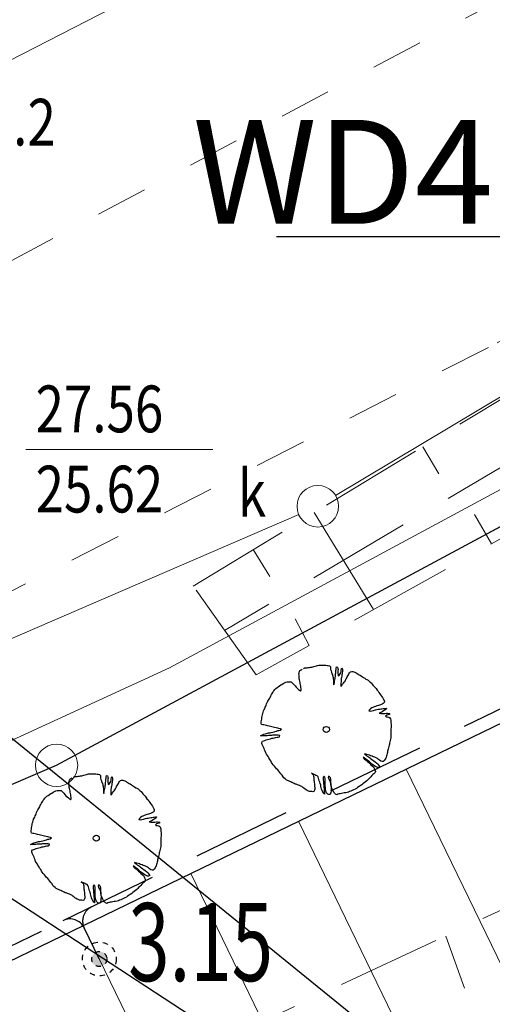
# Model space of a CAD drawing. Units: metres. Extents: x 3331639 to 3332114, y 5984485 to 5984715.
# Drawn here: x 3331808 to 3331817, y 5984610 to 5984629 of the extents above; entities that cross this region are included whole.
import ezdxf

# ---------------------------------------------------------------- set-up
doc = ezdxf.new("R2010")
doc.units = ezdxf.units.M
for name, pattern in [('DASHED', [19.05, 12.7, -6.35]), ('PRZER1-1', [2, 1, -1]), ('PRZER2-1', [3, 2, -1])]:
    doc.linetypes.add(name, pattern=pattern)
for name, color, linetype, lineweight in [('003 kd oznaczenia', 80, 'Continuous', 13), ('A-Drogi wew', 7, 'Continuous', 18), ('A-drzewa', 7, 'Continuous', 18), ('A-Opis zag', 8, 'Continuous', 15), ('gaz', 50, 'Continuous', 13), ('granice', 190, 'Continuous', 13), ('kanalizacja', 35, 'Continuous', 13), ('krawężniki', 116, 'PRZER1-1', 13), ('skarpy i rowy', 64, 'Continuous', 13), ('użytki', 90, 'PRZER2-1', 13), ('woda', 150, 'Continuous', 13), ('wysokości', 210, 'Continuous', 13)]:
    doc.layers.add(name, color=color, linetype=linetype, lineweight=lineweight)
for name, color, linetype in [('A-parkinkgi', 7, 'Continuous'), ('A-Uzupełnienia_2d', 7, 'Continuous'), ('DLXLUM02', 2, 'Continuous'), ('E_osw_terenu', 240, 'DASHED')]:
    doc.layers.add(name, color=color, linetype=linetype)
doc.styles.add('Arial Narrow', font='ARIALN.TTF', dxfattribs={"width": 0.7})
doc.styles.add('PZ', font='romand.shx', dxfattribs={"width": 0.7})
doc.styles.get("Standard").update_dxf_attribs({"font": 'simplex.shx', "width": 0.8, "height": 1.25})
doc.dimstyles.new('PZ', dxfattribs={"dimscale": 0.5, "dimtxt": 2.2, "dimasz": 0, "dimexe": 0, "dimexo": 0, "dimgap": 0.5, "dimtad": 1, "dimdec": 1, "dimlfac": 0.1, "dimzin": 0, "dimdsep": 46, "dimtxsty": 'PZ', "dimcen": 0.09, "dimse1": 1, "dimse2": 1, "dimsd1": 1, "dimsd2": 1, "dimclrd": 8, "dimclre": 8, "dimclrt": 256, "dimadec": 0, "dimazin": 0, "dimtfac": 1, "dimtdec": 1, "dimtofl": 0, "dimtmove": 1, "dimatfit": 3, "dimfxl": 1, "dimtolj": 1, "dimtzin": 0, "dimarcsym": 0})

# ---------------------------------------------------------------- blocks, each defined once
blk = doc.blocks.new('mapa')
at = {"layer": 'gaz'}
blk.add_lwpolyline([(-218.791, 142.324), (-234.264, 131.835), (-258.32, 119.473), (-265.677, 115.818)], dxfattribs=at)
at = {"layer": 'granice'}
blk.add_lwpolyline([(-132.697, 180.656), (-153.89, 166.86), (-203.61, 134.49), (-241.22, 114.23), (-275.99, 99.38), (-281.23, 97.78), (-293.263, 93.807)], dxfattribs=at)
blk.add_lwpolyline([(-142.91, 28.72), (-282.07, 44.01), (-275.99, 99.38), (-241.22, 114.23), (-203.61, 134.49), (-153.89, 166.86), (-128.16, 162.93)], close=True, dxfattribs=at)
at = {"layer": 'kanalizacja'}
for points in [[(-219.722, 129.084), (-235.854, 119.419)], [(-241.807, 120.305), (-241.56, 120.305), (-238.689, 120.305), (-238.217, 120.305)], [(-236.564, 119.055), (-255.372, 110.928)]]:
    blk.add_lwpolyline(points, dxfattribs=at)
blk.add_circle((-236.197, 119.214), 0.4, dxfattribs=at)
at = {"layer": 'krawężniki'}
for points in [[(-221.293, 135.543), (-225.416, 132.843), (-246.012, 121.844), (-263.196, 114.577), (-280.641, 108.17), (-292.152, 104.243)], [(-292.795, 98.201), (-264.833, 107.751), (-244.49, 116.359), (-232.749, 122.356), (-220.017, 129.778)]]:
    blk.add_lwpolyline(points, dxfattribs=at)
at = {"layer": 'skarpy i rowy', "linetype": 'PRZER2-1'}
for points in [[(-276.61, 90.93), (-275.01, 87.86), (-213.8, 116.16), (-173.96, 138.27), (-169.62, 144.48), (-168.13, 148.82), (-168.34, 156.05), (-170.08, 157.01), (-171.38, 155.6), (-171.78, 150.08), (-173.02, 146.76), (-176.35, 139.97), (-214.9, 119.74), (-276.61, 90.93)], [(-185.037, 146.582), (-201.149, 136.621), (-220.649, 125.311), (-237.38, 115.968), (-238.595, 117.68), (-225.78, 125.455), (-213.466, 132.806), (-195.707, 143.328), (-186.626, 148.384), (-177.771, 153.934), (-177.771, 153.934)], [(-178.055, 152.774), (-202.047, 137.991), (-218.658, 127.647), (-224.225, 124.964), (-237.988, 116.824)]]:
    blk.add_lwpolyline(points, dxfattribs=at)
at = {"layer": 'skarpy i rowy'}
for points in [[(-234.18, 120.358), (-233.868, 119.838)], [(-235.129, 117.225), (-236.264, 119.094)], [(-232.86, 118.493), (-233.187, 119.059)], [(-237.44, 118.381), (-237.118, 117.863)], [(-236.361, 116.537), (-236.632, 117.048)], [(-233.738, 110.945), (-233.379, 109.943)]]:
    blk.add_lwpolyline(points, dxfattribs=at)
at = {"layer": 'użytki'}
for points in [[(-132.697, 180.656), (-153.89, 166.86), (-203.61, 134.49), (-241.22, 114.23), (-275.99, 99.38), (-281.23, 97.78), (-293.263, 93.807)], [(-293.263, 93.807), (-281.23, 97.78), (-275.99, 99.38), (-241.22, 114.23), (-203.61, 134.49), (-153.89, 166.86), (-132.697, 180.656)]]:
    blk.add_lwpolyline(points, dxfattribs=at)
at = {"layer": 'woda'}
blk.add_lwpolyline([(-219.234, 127.283), (-229.459, 121.275), (-239.049, 116.103), (-242.553, 114.494)], dxfattribs=at)
at = {"layer": 'kanalizacja', "oblique": 17, "width": 0.8}
for s, p in [('27.56', (-241.622, 120.638)), ('25.62', (-241.622, 119.095)), ('k', (-237.734, 119.017))]:
    blk.add_text(s, height=0.9, dxfattribs=at).set_placement(p)
at = {"layer": 'wysokości', "oblique": 17, "width": 0.8}
blk.add_text('27.2', height=0.9, rotation=359.5994, dxfattribs=at).set_placement((-243.145, 126.165))
blk = doc.blocks.new('A$C68E12635')
at = {"layer": 'E_osw_terenu'}
h = blk.add_hatch(color=256, dxfattribs=at)
edge = h.paths.add_edge_path()
edge.add_arc((0, 0), 146, 0, 360)
for radius in [325, 146]:
    blk.add_circle((0, 0), radius, dxfattribs=at)

msp = doc.modelspace()

# ---------------------------------------------------------------- linework, layer by layer
at = {"layer": 'A-Drogi wew', "color": 7, "linetype": 'Continuous', "lineweight": 25}
msp.add_line((3331784.459, 5984599.099), (3331840.333, 5984626.201), dxfattribs=at)
at = {"layer": 'A-drzewa', "color": 253, "linetype": 'Continuous', "lineweight": 25}
for points in [[(3331813.527, 5984616.092), (3331813.55, 5984616.103), (3331813.571, 5984616.105), (3331813.597, 5984616.107), (3331813.62, 5984616.111), (3331813.641, 5984616.114), (3331813.664, 5984616.117), (3331813.686, 5984616.121), (3331813.707, 5984616.127), (3331813.729, 5984616.133), (3331813.753, 5984616.137), (3331813.776, 5984616.142), (3331813.798, 5984616.148), (3331813.82, 5984616.154), (3331813.841, 5984616.156), (3331813.865, 5984616.157), (3331813.887, 5984616.157), (3331813.91, 5984616.156), (3331813.935, 5984616.155), (3331813.958, 5984616.154), (3331813.982, 5984616.152), (3331814.005, 5984616.151), (3331814.028, 5984616.146), (3331814.045, 5984616.123), (3331814.047, 5984616.099), (3331814.05, 5984616.073), (3331814.057, 5984616.048), (3331814.066, 5984616.019), (3331814.075, 5984615.991), (3331814.084, 5984615.968), (3331814.092, 5984615.94), (3331814.096, 5984615.919), (3331814.099, 5984615.894), (3331814.102, 5984615.867), (3331814.103, 5984615.842), (3331814.104, 5984615.821), (3331814.105, 5984615.8), (3331814.109, 5984615.778), (3331814.117, 5984615.801), (3331814.121, 5984615.826), (3331814.124, 5984615.85), (3331814.13, 5984615.876), (3331814.135, 5984615.9), (3331814.138, 5984615.922), (3331814.142, 5984615.947), (3331814.144, 5984615.968), (3331814.146, 5984615.992), (3331814.148, 5984616.012), (3331814.15, 5984616.035), (3331814.151, 5984616.056), (3331814.154, 5984616.076), (3331814.157, 5984616.101), (3331814.161, 5984616.123), (3331814.181, 5984616.12), (3331814.189, 5984616.094), (3331814.192, 5984616.072), (3331814.191, 5984616.051), (3331814.189, 5984616.028), (3331814.191, 5984615.999), (3331814.192, 5984615.978), (3331814.197, 5984615.953), (3331814.223, 5984615.971), (3331814.234, 5984615.992), (3331814.243, 5984616.011), (3331814.251, 5984616.035), (3331814.255, 5984616.06), (3331814.259, 5984616.086), (3331814.264, 5984616.107), (3331814.277, 5984616.081), (3331814.278, 5984616.06), (3331814.276, 5984616.035), (3331814.273, 5984616.012), (3331814.27, 5984615.991), (3331814.267, 5984615.969), (3331814.263, 5984615.948), (3331814.259, 5984615.922), (3331814.255, 5984615.9), (3331814.252, 5984615.879), (3331814.249, 5984615.857), (3331814.249, 5984615.833), (3331814.248, 5984615.81), (3331814.248, 5984615.789), (3331814.246, 5984615.768), (3331814.245, 5984615.747), (3331814.264, 5984615.768), (3331814.279, 5984615.789), (3331814.294, 5984615.81), (3331814.308, 5984615.829), (3331814.326, 5984615.85), (3331814.338, 5984615.87), (3331814.349, 5984615.891), (3331814.358, 5984615.91), (3331814.369, 5984615.932), (3331814.382, 5984615.952), (3331814.391, 5984615.972), (3331814.4, 5984615.991), (3331814.414, 5984616.012), (3331814.432, 5984616.031), (3331814.454, 5984616.037), (3331814.476, 5984616.037), (3331814.496, 5984616.028), (3331814.517, 5984616.02), (3331814.538, 5984616.008), (3331814.557, 5984615.994), (3331814.578, 5984615.983), (3331814.599, 5984615.974), (3331814.62, 5984615.962), (3331814.642, 5984615.948), (3331814.664, 5984615.935), (3331814.684, 5984615.922), (3331814.704, 5984615.905), (3331814.725, 5984615.889), (3331814.748, 5984615.878), (3331814.771, 5984615.866), (3331814.792, 5984615.85), (3331814.81, 5984615.832), (3331814.828, 5984615.815), (3331814.847, 5984615.793), (3331814.861, 5984615.77), (3331814.881, 5984615.75), (3331814.903, 5984615.728), (3331814.922, 5984615.705), (3331814.941, 5984615.678), (3331814.961, 5984615.655), (3331814.978, 5984615.633), (3331814.993, 5984615.608), (3331815.007, 5984615.585), (3331815.026, 5984615.561), (3331815.046, 5984615.534), (3331815.062, 5984615.509), (3331815.073, 5984615.486), (3331815.082, 5984615.462), (3331815.076, 5984615.441), (3331815.061, 5984615.42), (3331815.038, 5984615.404), (3331815.011, 5984615.395), (3331814.99, 5984615.39), (3331814.968, 5984615.383), (3331814.935, 5984615.372), (3331814.909, 5984615.364), (3331814.887, 5984615.356), (3331814.861, 5984615.344), (3331814.839, 5984615.333), (3331814.816, 5984615.319), (3331814.798, 5984615.3), (3331814.785, 5984615.281), (3331814.81, 5984615.271), (3331814.839, 5984615.276), (3331814.872, 5984615.285), (3331814.914, 5984615.296), (3331814.938, 5984615.301), (3331814.961, 5984615.307), (3331814.988, 5984615.311), (3331815.015, 5984615.314), (3331815.037, 5984615.317), (3331815.058, 5984615.32), (3331815.081, 5984615.323), (3331815.105, 5984615.326), (3331815.126, 5984615.329), (3331815.119, 5984615.308), (3331815.091, 5984615.293), (3331815.064, 5984615.279), (3331815.038, 5984615.261), (3331815.012, 5984615.246), (3331814.983, 5984615.232), (3331815.012, 5984615.227), (3331815.044, 5984615.229), (3331815.069, 5984615.229), (3331815.091, 5984615.229), (3331815.121, 5984615.231), (3331815.143, 5984615.231), (3331815.166, 5984615.23), (3331815.186, 5984615.227), (3331815.175, 5984615.208), (3331815.151, 5984615.202), (3331815.127, 5984615.193), (3331815.103, 5984615.173), (3331815.124, 5984615.164), (3331815.145, 5984615.16), (3331815.169, 5984615.157), (3331815.189, 5984615.144), (3331815.203, 5984615.121), (3331815.206, 5984615.096), (3331815.209, 5984615.069), (3331815.21, 5984615.046), (3331815.211, 5984615.022), (3331815.212, 5984615.001), (3331815.212, 5984614.978), (3331815.211, 5984614.957), (3331815.21, 5984614.932), (3331815.207, 5984614.907), (3331815.205, 5984614.882), (3331815.207, 5984614.857), (3331815.21, 5984614.832), (3331815.21, 5984614.807), (3331815.208, 5984614.782), (3331815.205, 5984614.756), (3331815.202, 5984614.736), (3331815.196, 5984614.71), (3331815.19, 5984614.684), (3331815.184, 5984614.659), (3331815.178, 5984614.635), (3331815.173, 5984614.615), (3331815.168, 5984614.592), (3331815.163, 5984614.566), (3331815.155, 5984614.543), (3331815.149, 5984614.522), (3331815.145, 5984614.5), (3331815.142, 5984614.476), (3331815.137, 5984614.456), (3331815.131, 5984614.434), (3331815.125, 5984614.413), (3331815.117, 5984614.389), (3331815.108, 5984614.366), (3331815.096, 5984614.346), (3331815.077, 5984614.325), (3331815.059, 5984614.305), (3331815.039, 5984614.304), (3331815.015, 5984614.311), (3331814.991, 5984614.329), (3331814.972, 5984614.344), (3331814.949, 5984614.359), (3331814.926, 5984614.371), (3331814.897, 5984614.384), (3331814.869, 5984614.395), (3331814.846, 5984614.403), (3331814.819, 5984614.415), (3331814.795, 5984614.424), (3331814.773, 5984614.432), (3331814.748, 5984614.439), (3331814.724, 5984614.445), (3331814.703, 5984614.448), (3331814.73, 5984614.423), (3331814.752, 5984614.406), (3331814.778, 5984614.392), (3331814.798, 5984614.38), (3331814.819, 5984614.363), (3331814.837, 5984614.346), (3331814.86, 5984614.329), (3331814.88, 5984614.316), (3331814.908, 5984614.294), (3331814.935, 5984614.274), (3331814.956, 5984614.251), (3331814.975, 5984614.226), (3331814.994, 5984614.202), (3331814.971, 5984614.187), (3331814.949, 5984614.189), (3331814.923, 5984614.198), (3331814.897, 5984614.212), (3331814.871, 5984614.232), (3331814.839, 5984614.255), (3331814.82, 5984614.272), (3331814.794, 5984614.298), (3331814.773, 5984614.315), (3331814.754, 5984614.328), (3331814.728, 5984614.348), (3331814.7, 5984614.367), (3331814.673, 5984614.384), (3331814.696, 5984614.354), (3331814.717, 5984614.337), (3331814.737, 5984614.322), (3331814.76, 5984614.304), (3331814.781, 5984614.284), (3331814.804, 5984614.262), (3331814.824, 5984614.242), (3331814.85, 5984614.222), (3331814.871, 5984614.201), (3331814.886, 5984614.175), (3331814.895, 5984614.152), (3331814.907, 5984614.13), (3331814.914, 5984614.108), (3331814.907, 5984614.089), (3331814.881, 5984614.069), (3331814.86, 5984614.051), (3331814.84, 5984614.031), (3331814.823, 5984614.01), (3331814.802, 5984613.989), (3331814.781, 5984613.971), (3331814.764, 5984613.953), (3331814.746, 5984613.931), (3331814.72, 5984613.912), (3331814.692, 5984613.895), (3331814.668, 5984613.875), (3331814.649, 5984613.855), (3331814.62, 5984613.835), (3331814.597, 5984613.823), (3331814.569, 5984613.802), (3331814.545, 5984613.785), (3331814.518, 5984613.771), (3331814.49, 5984613.759), (3331814.464, 5984613.745), (3331814.44, 5984613.732), (3331814.414, 5984613.723), (3331814.391, 5984613.716), (3331814.368, 5984613.709), (3331814.339, 5984613.703), (3331814.312, 5984613.699), (3331814.286, 5984613.694), (3331814.257, 5984613.688), (3331814.236, 5984613.684), (3331814.214, 5984613.681), (3331814.189, 5984613.672), (3331814.167, 5984613.662), (3331814.144, 5984613.673), (3331814.124, 5984613.693), (3331814.108, 5984613.72), (3331814.092, 5984613.744), (3331814.078, 5984613.77), (3331814.068, 5984613.803), (3331814.06, 5984613.827), (3331814.054, 5984613.857), (3331814.052, 5984613.888), (3331814.053, 5984613.911), (3331814.056, 5984613.938), (3331814.056, 5984613.966), (3331814.045, 5984613.991), (3331814.027, 5984614.007), (3331814.006, 5984614.022), (3331814.004, 5984613.993), (3331814.012, 5984613.967), (3331814.027, 5984613.937), (3331814.04, 5984613.912), (3331814.051, 5984613.875), (3331814.054, 5984613.847), (3331814.057, 5984613.821), (3331814.058, 5984613.786), (3331814.057, 5984613.758), (3331814.057, 5984613.734), (3331814.053, 5984613.707), (3331814.05, 5984613.686), (3331814.038, 5984613.666), (3331814.016, 5984613.666), (3331813.994, 5984613.676), (3331813.97, 5984613.7), (3331813.959, 5984613.732), (3331813.952, 5984613.765), (3331813.948, 5984613.804), (3331813.946, 5984613.825), (3331813.944, 5984613.858), (3331813.944, 5984613.896), (3331813.944, 5984613.921), (3331813.946, 5984613.948), (3331813.945, 5984613.975), (3331813.938, 5984614.003), (3331813.919, 5984614.018), (3331813.907, 5984613.993), (3331813.904, 5984613.968), (3331813.905, 5984613.942), (3331813.91, 5984613.916), (3331813.912, 5984613.895), (3331813.915, 5984613.865), (3331813.918, 5984613.841), (3331813.921, 5984613.811), (3331813.923, 5984613.788), (3331813.923, 5984613.767), (3331813.926, 5984613.739), (3331813.928, 5984613.716), (3331813.929, 5984613.695), (3331813.93, 5984613.675), (3331813.91, 5984613.685), (3331813.897, 5984613.713), (3331813.885, 5984613.742), (3331813.875, 5984613.77), (3331813.869, 5984613.795), (3331813.863, 5984613.82), (3331813.858, 5984613.845), (3331813.848, 5984613.878), (3331813.839, 5984613.908), (3331813.832, 5984613.931), (3331813.824, 5984613.956), (3331813.818, 5984613.981), (3331813.807, 5984614.008), (3331813.789, 5984614.027), (3331813.766, 5984614.036), (3331813.744, 5984614.045), (3331813.719, 5984614.058), (3331813.698, 5984614.068), (3331813.679, 5984614.079), (3331813.697, 5984614.064), (3331813.715, 5984614.044), (3331813.722, 5984614.02), (3331813.725, 5984613.999), (3331813.726, 5984613.972), (3331813.728, 5984613.946), (3331813.731, 5984613.922), (3331813.734, 5984613.9), (3331813.738, 5984613.873), (3331813.739, 5984613.851), (3331813.742, 5984613.83), (3331813.748, 5984613.794), (3331813.747, 5984613.769), (3331813.74, 5984613.749), (3331813.728, 5984613.729), (3331813.705, 5984613.72), (3331813.685, 5984613.723), (3331813.663, 5984613.726), (3331813.641, 5984613.729), (3331813.621, 5984613.735), (3331813.598, 5984613.748), (3331813.579, 5984613.76), (3331813.558, 5984613.773), (3331813.536, 5984613.788), (3331813.514, 5984613.806), (3331813.494, 5984613.819), (3331813.474, 5984613.831), (3331813.454, 5984613.843), (3331813.433, 5984613.85), (3331813.413, 5984613.857), (3331813.39, 5984613.864), (3331813.368, 5984613.87), (3331813.346, 5984613.879), (3331813.324, 5984613.891), (3331813.303, 5984613.9), (3331813.284, 5984613.91), (3331813.263, 5984613.919), (3331813.24, 5984613.928), (3331813.219, 5984613.939), (3331813.197, 5984613.953), (3331813.173, 5984613.968), (3331813.152, 5984613.987), (3331813.134, 5984614.01), (3331813.116, 5984614.038), (3331813.092, 5984614.064), (3331813.072, 5984614.091), (3331813.053, 5984614.117), (3331813.032, 5984614.14), (3331813.009, 5984614.16), (3331812.988, 5984614.188), (3331812.97, 5984614.212), (3331812.947, 5984614.238), (3331812.926, 5984614.263), (3331812.914, 5984614.286), (3331812.898, 5984614.315), (3331812.878, 5984614.344), (3331812.859, 5984614.373), (3331812.846, 5984614.399), (3331812.834, 5984614.421), (3331812.815, 5984614.447), (3331812.801, 5984614.471), (3331812.789, 5984614.499), (3331812.78, 5984614.526), (3331812.77, 5984614.552), (3331812.758, 5984614.58), (3331812.747, 5984614.605), (3331812.733, 5984614.628), (3331812.726, 5984614.651), (3331812.728, 5984614.672), (3331812.738, 5984614.692), (3331812.764, 5984614.704), (3331812.786, 5984614.709), (3331812.809, 5984614.717), (3331812.838, 5984614.727), (3331812.863, 5984614.733), (3331812.892, 5984614.741), (3331812.922, 5984614.749), (3331812.947, 5984614.753), (3331812.968, 5984614.757), (3331812.992, 5984614.763), (3331813.019, 5984614.769), (3331813.042, 5984614.774), (3331813.064, 5984614.781), (3331813.071, 5984614.801), (3331813.039, 5984614.807), (3331813.016, 5984614.809), (3331812.993, 5984614.809), (3331812.966, 5984614.808), (3331812.935, 5984614.807), (3331812.913, 5984614.806), (3331812.883, 5984614.804), (3331812.852, 5984614.802), (3331812.829, 5984614.8), (3331812.806, 5984614.798), (3331812.777, 5984614.797), (3331812.755, 5984614.796), (3331812.725, 5984614.794), (3331812.702, 5984614.796), (3331812.727, 5984614.813), (3331812.766, 5984614.83), (3331812.792, 5984614.838), (3331812.816, 5984614.843), (3331812.856, 5984614.853), (3331812.884, 5984614.857), (3331812.905, 5984614.861), (3331812.939, 5984614.87), (3331812.962, 5984614.875), (3331812.983, 5984614.88), (3331813.009, 5984614.889), (3331813.033, 5984614.898), (3331813.055, 5984614.902), (3331813.08, 5984614.908), (3331813.106, 5984614.923), (3331813.087, 5984614.931), (3331813.055, 5984614.937), (3331813.034, 5984614.943), (3331813.001, 5984614.951), (3331812.973, 5984614.958), (3331812.894, 5984614.976), (3331812.871, 5984614.982), (3331812.838, 5984614.992), (3331812.816, 5984614.997), (3331812.792, 5984615.001), (3331812.768, 5984615.006), (3331812.744, 5984615.01), (3331812.723, 5984615.015), (3331812.713, 5984615.039), (3331812.716, 5984615.064), (3331812.72, 5984615.091), (3331812.724, 5984615.119), (3331812.729, 5984615.149), (3331812.733, 5984615.176), (3331812.737, 5984615.204), (3331812.745, 5984615.228), (3331812.753, 5984615.255), (3331812.762, 5984615.281), (3331812.771, 5984615.301), (3331812.783, 5984615.324), (3331812.794, 5984615.348), (3331812.802, 5984615.368), (3331812.81, 5984615.388), (3331812.819, 5984615.411), (3331812.829, 5984615.438), (3331812.84, 5984615.461), (3331812.853, 5984615.482), (3331812.866, 5984615.503), (3331812.879, 5984615.525), (3331812.891, 5984615.545), (3331812.903, 5984615.568), (3331812.914, 5984615.59), (3331812.924, 5984615.609), (3331812.936, 5984615.629), (3331812.948, 5984615.649), (3331812.962, 5984615.669), (3331812.977, 5984615.689), (3331812.997, 5984615.706), (3331813.019, 5984615.724), (3331813.04, 5984615.741), (3331813.065, 5984615.761), (3331813.091, 5984615.776), (3331813.113, 5984615.786), (3331813.14, 5984615.803), (3331813.164, 5984615.818), (3331813.189, 5984615.827), (3331813.215, 5984615.833), (3331813.236, 5984615.837), (3331813.26, 5984615.839), (3331813.289, 5984615.833), (3331813.313, 5984615.816), (3331813.34, 5984615.784), (3331813.366, 5984615.757), (3331813.384, 5984615.735), (3331813.407, 5984615.714), (3331813.432, 5984615.691), (3331813.45, 5984615.674), (3331813.468, 5984615.654), (3331813.483, 5984615.676), (3331813.481, 5984615.7), (3331813.476, 5984615.727), (3331813.474, 5984615.754), (3331813.472, 5984615.777), (3331813.467, 5984615.802), (3331813.463, 5984615.826), (3331813.457, 5984615.85), (3331813.451, 5984615.873), (3331813.446, 5984615.896), (3331813.444, 5984615.918), (3331813.443, 5984615.944), (3331813.442, 5984615.966), (3331813.441, 5984615.987), (3331813.443, 5984616.009), (3331813.449, 5984616.032), (3331813.459, 5984616.052), (3331813.48, 5984616.069), (3331813.503, 5984616.079)], [(3331809.105, 5984614.002), (3331809.128, 5984614.012), (3331809.149, 5984614.014), (3331809.175, 5984614.016), (3331809.198, 5984614.02), (3331809.219, 5984614.023), (3331809.242, 5984614.026), (3331809.264, 5984614.03), (3331809.285, 5984614.036), (3331809.307, 5984614.042), (3331809.331, 5984614.047), (3331809.354, 5984614.051), (3331809.376, 5984614.058), (3331809.398, 5984614.063), (3331809.419, 5984614.065), (3331809.443, 5984614.066), (3331809.465, 5984614.066), (3331809.488, 5984614.065), (3331809.513, 5984614.064), (3331809.536, 5984614.063), (3331809.56, 5984614.061), (3331809.583, 5984614.06), (3331809.606, 5984614.055), (3331809.623, 5984614.032), (3331809.625, 5984614.009), (3331809.628, 5984613.983), (3331809.635, 5984613.957), (3331809.644, 5984613.928), (3331809.653, 5984613.9), (3331809.661, 5984613.877), (3331809.67, 5984613.849), (3331809.674, 5984613.828), (3331809.677, 5984613.803), (3331809.68, 5984613.776), (3331809.681, 5984613.752), (3331809.682, 5984613.73), (3331809.683, 5984613.709), (3331809.687, 5984613.688), (3331809.695, 5984613.71), (3331809.699, 5984613.735), (3331809.702, 5984613.759), (3331809.708, 5984613.785), (3331809.713, 5984613.809), (3331809.716, 5984613.832), (3331809.72, 5984613.857), (3331809.722, 5984613.877), (3331809.724, 5984613.901), (3331809.726, 5984613.922), (3331809.728, 5984613.945), (3331809.729, 5984613.965), (3331809.732, 5984613.985), (3331809.735, 5984614.01), (3331809.739, 5984614.032), (3331809.759, 5984614.029), (3331809.767, 5984614.003), (3331809.77, 5984613.981), (3331809.769, 5984613.961), (3331809.767, 5984613.937), (3331809.768, 5984613.908), (3331809.77, 5984613.888), (3331809.775, 5984613.862), (3331809.801, 5984613.88), (3331809.812, 5984613.901), (3331809.821, 5984613.921), (3331809.829, 5984613.944), (3331809.833, 5984613.969), (3331809.837, 5984613.995), (3331809.842, 5984614.016), (3331809.855, 5984613.99), (3331809.856, 5984613.969), (3331809.854, 5984613.944), (3331809.851, 5984613.921), (3331809.848, 5984613.9), (3331809.844, 5984613.879), (3331809.841, 5984613.857), (3331809.837, 5984613.831), (3331809.833, 5984613.81), (3331809.83, 5984613.788), (3331809.827, 5984613.766), (3331809.827, 5984613.742), (3331809.826, 5984613.719), (3331809.826, 5984613.699), (3331809.824, 5984613.678), (3331809.823, 5984613.656), (3331809.842, 5984613.677), (3331809.857, 5984613.698), (3331809.872, 5984613.719), (3331809.886, 5984613.738), (3331809.904, 5984613.759), (3331809.916, 5984613.779), (3331809.927, 5984613.8), (3331809.936, 5984613.819), (3331809.947, 5984613.841), (3331809.96, 5984613.861), (3331809.969, 5984613.881), (3331809.978, 5984613.9), (3331809.992, 5984613.921), (3331810.009, 5984613.94), (3331810.032, 5984613.946), (3331810.054, 5984613.946), (3331810.074, 5984613.937), (3331810.094, 5984613.93), (3331810.116, 5984613.917), (3331810.134, 5984613.903), (3331810.156, 5984613.892), (3331810.177, 5984613.883), (3331810.198, 5984613.871), (3331810.22, 5984613.857), (3331810.242, 5984613.844), (3331810.262, 5984613.831), (3331810.282, 5984613.814), (3331810.302, 5984613.799), (3331810.325, 5984613.787), (3331810.348, 5984613.775), (3331810.369, 5984613.759), (3331810.388, 5984613.741), (3331810.406, 5984613.724), (3331810.425, 5984613.702), (3331810.439, 5984613.679), (3331810.459, 5984613.659), (3331810.481, 5984613.637), (3331810.5, 5984613.614), (3331810.519, 5984613.587), (3331810.539, 5984613.565), (3331810.556, 5984613.542), (3331810.571, 5984613.517), (3331810.585, 5984613.495), (3331810.604, 5984613.47), (3331810.624, 5984613.443), (3331810.64, 5984613.418), (3331810.651, 5984613.395), (3331810.66, 5984613.372), (3331810.654, 5984613.35), (3331810.639, 5984613.329), (3331810.615, 5984613.313), (3331810.589, 5984613.304), (3331810.568, 5984613.299), (3331810.546, 5984613.292), (3331810.513, 5984613.281), (3331810.487, 5984613.273), (3331810.465, 5984613.265), (3331810.439, 5984613.253), (3331810.417, 5984613.242), (3331810.394, 5984613.228), (3331810.376, 5984613.209), (3331810.363, 5984613.19), (3331810.388, 5984613.18), (3331810.417, 5984613.185), (3331810.449, 5984613.194), (3331810.492, 5984613.205), (3331810.516, 5984613.21), (3331810.539, 5984613.216), (3331810.566, 5984613.22), (3331810.593, 5984613.223), (3331810.615, 5984613.226), (3331810.636, 5984613.229), (3331810.658, 5984613.232), (3331810.683, 5984613.236), (3331810.704, 5984613.238), (3331810.697, 5984613.217), (3331810.669, 5984613.203), (3331810.642, 5984613.188), (3331810.616, 5984613.171), (3331810.59, 5984613.155), (3331810.561, 5984613.142), (3331810.59, 5984613.137), (3331810.622, 5984613.138), (3331810.647, 5984613.139), (3331810.669, 5984613.138), (3331810.699, 5984613.14), (3331810.721, 5984613.14), (3331810.744, 5984613.139), (3331810.764, 5984613.136), (3331810.753, 5984613.117), (3331810.729, 5984613.111), (3331810.704, 5984613.102), (3331810.681, 5984613.083), (3331810.702, 5984613.073), (3331810.723, 5984613.07), (3331810.747, 5984613.066), (3331810.767, 5984613.053), (3331810.78, 5984613.03), (3331810.784, 5984613.006), (3331810.787, 5984612.978), (3331810.788, 5984612.955), (3331810.789, 5984612.931), (3331810.789, 5984612.91), (3331810.79, 5984612.887), (3331810.789, 5984612.866), (3331810.788, 5984612.841), (3331810.785, 5984612.816), (3331810.783, 5984612.791), (3331810.785, 5984612.766), (3331810.788, 5984612.741), (3331810.788, 5984612.716), (3331810.786, 5984612.691), (3331810.783, 5984612.665), (3331810.78, 5984612.645), (3331810.774, 5984612.619), (3331810.767, 5984612.593), (3331810.762, 5984612.568), (3331810.756, 5984612.544), (3331810.751, 5984612.524), (3331810.746, 5984612.501), (3331810.74, 5984612.476), (3331810.733, 5984612.452), (3331810.727, 5984612.431), (3331810.723, 5984612.409), (3331810.72, 5984612.385), (3331810.715, 5984612.365), (3331810.709, 5984612.343), (3331810.703, 5984612.322), (3331810.695, 5984612.298), (3331810.686, 5984612.275), (3331810.674, 5984612.255), (3331810.655, 5984612.234), (3331810.637, 5984612.215), (3331810.617, 5984612.214), (3331810.593, 5984612.221), (3331810.569, 5984612.238), (3331810.55, 5984612.254), (3331810.527, 5984612.268), (3331810.504, 5984612.28), (3331810.475, 5984612.294), (3331810.447, 5984612.304), (3331810.424, 5984612.312), (3331810.397, 5984612.324), (3331810.373, 5984612.333), (3331810.351, 5984612.341), (3331810.326, 5984612.349), (3331810.301, 5984612.354), (3331810.281, 5984612.357), (3331810.308, 5984612.332), (3331810.33, 5984612.316), (3331810.355, 5984612.301), (3331810.376, 5984612.289), (3331810.397, 5984612.272), (3331810.415, 5984612.256), (3331810.438, 5984612.239), (3331810.458, 5984612.225), (3331810.486, 5984612.203), (3331810.513, 5984612.183), (3331810.534, 5984612.161), (3331810.553, 5984612.135), (3331810.572, 5984612.111), (3331810.549, 5984612.096), (3331810.527, 5984612.098), (3331810.501, 5984612.107), (3331810.475, 5984612.121), (3331810.449, 5984612.141), (3331810.417, 5984612.164), (3331810.397, 5984612.181), (3331810.372, 5984612.207), (3331810.351, 5984612.224), (3331810.332, 5984612.237), (3331810.306, 5984612.257), (3331810.278, 5984612.277), (3331810.251, 5984612.293), (3331810.274, 5984612.263), (3331810.295, 5984612.246), (3331810.315, 5984612.231), (3331810.338, 5984612.214), (3331810.359, 5984612.193), (3331810.382, 5984612.171), (3331810.402, 5984612.151), (3331810.428, 5984612.131), (3331810.449, 5984612.111), (3331810.463, 5984612.084), (3331810.473, 5984612.062), (3331810.485, 5984612.039), (3331810.492, 5984612.018), (3331810.485, 5984611.998), (3331810.459, 5984611.978), (3331810.438, 5984611.96), (3331810.418, 5984611.941), (3331810.401, 5984611.919), (3331810.38, 5984611.898), (3331810.359, 5984611.88), (3331810.341, 5984611.862), (3331810.324, 5984611.841), (3331810.298, 5984611.821), (3331810.27, 5984611.804), (3331810.245, 5984611.784), (3331810.227, 5984611.764), (3331810.198, 5984611.744), (3331810.175, 5984611.732), (3331810.147, 5984611.711), (3331810.123, 5984611.694), (3331810.096, 5984611.68), (3331810.068, 5984611.668), (3331810.041, 5984611.654), (3331810.018, 5984611.641), (3331809.992, 5984611.632), (3331809.969, 5984611.625), (3331809.946, 5984611.618), (3331809.916, 5984611.612), (3331809.89, 5984611.608), (3331809.864, 5984611.603), (3331809.835, 5984611.597), (3331809.814, 5984611.594), (3331809.792, 5984611.59), (3331809.767, 5984611.581), (3331809.745, 5984611.572), (3331809.722, 5984611.583), (3331809.702, 5984611.603), (3331809.685, 5984611.629), (3331809.67, 5984611.653), (3331809.656, 5984611.679), (3331809.646, 5984611.712), (3331809.638, 5984611.736), (3331809.632, 5984611.766), (3331809.63, 5984611.797), (3331809.63, 5984611.82), (3331809.634, 5984611.847), (3331809.634, 5984611.875), (3331809.623, 5984611.9), (3331809.605, 5984611.916), (3331809.584, 5984611.931), (3331809.582, 5984611.902), (3331809.59, 5984611.876), (3331809.605, 5984611.846), (3331809.618, 5984611.821), (3331809.629, 5984611.784), (3331809.632, 5984611.756), (3331809.635, 5984611.73), (3331809.636, 5984611.695), (3331809.635, 5984611.667), (3331809.635, 5984611.643), (3331809.631, 5984611.616), (3331809.628, 5984611.596), (3331809.616, 5984611.575), (3331809.594, 5984611.575), (3331809.572, 5984611.585), (3331809.548, 5984611.61), (3331809.537, 5984611.641), (3331809.53, 5984611.674), (3331809.526, 5984611.713), (3331809.524, 5984611.734), (3331809.522, 5984611.767), (3331809.522, 5984611.805), (3331809.522, 5984611.83), (3331809.524, 5984611.858), (3331809.523, 5984611.885), (3331809.516, 5984611.912), (3331809.497, 5984611.927), (3331809.485, 5984611.902), (3331809.482, 5984611.877), (3331809.483, 5984611.851), (3331809.488, 5984611.825), (3331809.489, 5984611.804), (3331809.493, 5984611.774), (3331809.496, 5984611.75), (3331809.499, 5984611.721), (3331809.5, 5984611.698), (3331809.501, 5984611.676), (3331809.503, 5984611.648), (3331809.506, 5984611.625), (3331809.507, 5984611.605), (3331809.508, 5984611.584), (3331809.488, 5984611.594), (3331809.475, 5984611.622), (3331809.463, 5984611.651), (3331809.453, 5984611.679), (3331809.446, 5984611.704), (3331809.441, 5984611.729), (3331809.436, 5984611.754), (3331809.426, 5984611.787), (3331809.417, 5984611.817), (3331809.41, 5984611.84), (3331809.402, 5984611.865), (3331809.396, 5984611.89), (3331809.385, 5984611.917), (3331809.367, 5984611.936), (3331809.344, 5984611.945), (3331809.322, 5984611.954), (3331809.297, 5984611.967), (3331809.276, 5984611.977), (3331809.257, 5984611.988), (3331809.275, 5984611.973), (3331809.293, 5984611.953), (3331809.3, 5984611.929), (3331809.303, 5984611.908), (3331809.304, 5984611.881), (3331809.306, 5984611.855), (3331809.309, 5984611.831), (3331809.312, 5984611.809), (3331809.316, 5984611.782), (3331809.317, 5984611.76), (3331809.32, 5984611.739), (3331809.326, 5984611.703), (3331809.324, 5984611.678), (3331809.318, 5984611.658), (3331809.306, 5984611.638), (3331809.283, 5984611.629), (3331809.263, 5984611.632), (3331809.241, 5984611.635), (3331809.219, 5984611.638), (3331809.199, 5984611.645), (3331809.176, 5984611.657), (3331809.157, 5984611.669), (3331809.135, 5984611.682), (3331809.114, 5984611.697), (3331809.092, 5984611.715), (3331809.072, 5984611.728), (3331809.052, 5984611.74), (3331809.032, 5984611.752), (3331809.011, 5984611.76), (3331808.991, 5984611.766), (3331808.968, 5984611.773), (3331808.946, 5984611.779), (3331808.924, 5984611.788), (3331808.901, 5984611.8), (3331808.881, 5984611.809), (3331808.862, 5984611.819), (3331808.841, 5984611.828), (3331808.818, 5984611.838), (3331808.797, 5984611.848), (3331808.775, 5984611.862), (3331808.751, 5984611.877), (3331808.729, 5984611.896), (3331808.712, 5984611.919), (3331808.694, 5984611.947), (3331808.67, 5984611.973), (3331808.65, 5984612), (3331808.631, 5984612.027), (3331808.61, 5984612.05), (3331808.587, 5984612.069), (3331808.566, 5984612.097), (3331808.548, 5984612.121), (3331808.525, 5984612.147), (3331808.504, 5984612.172), (3331808.492, 5984612.195), (3331808.476, 5984612.224), (3331808.456, 5984612.253), (3331808.437, 5984612.282), (3331808.424, 5984612.308), (3331808.412, 5984612.33), (3331808.393, 5984612.356), (3331808.379, 5984612.38), (3331808.367, 5984612.408), (3331808.358, 5984612.435), (3331808.348, 5984612.461), (3331808.336, 5984612.489), (3331808.325, 5984612.514), (3331808.311, 5984612.537), (3331808.304, 5984612.56), (3331808.306, 5984612.582), (3331808.316, 5984612.601), (3331808.342, 5984612.613), (3331808.364, 5984612.618), (3331808.387, 5984612.626), (3331808.416, 5984612.636), (3331808.441, 5984612.643), (3331808.47, 5984612.65), (3331808.5, 5984612.659), (3331808.525, 5984612.663), (3331808.546, 5984612.666), (3331808.57, 5984612.672), (3331808.597, 5984612.678), (3331808.62, 5984612.683), (3331808.641, 5984612.691), (3331808.648, 5984612.71), (3331808.617, 5984612.716), (3331808.594, 5984612.718), (3331808.571, 5984612.718), (3331808.544, 5984612.717), (3331808.513, 5984612.716), (3331808.49, 5984612.715), (3331808.461, 5984612.713), (3331808.43, 5984612.712), (3331808.407, 5984612.71), (3331808.384, 5984612.707), (3331808.355, 5984612.706), (3331808.332, 5984612.705), (3331808.303, 5984612.703), (3331808.279, 5984612.705), (3331808.305, 5984612.722), (3331808.344, 5984612.739), (3331808.37, 5984612.747), (3331808.394, 5984612.753), (3331808.434, 5984612.762), (3331808.462, 5984612.766), (3331808.483, 5984612.77), (3331808.517, 5984612.779), (3331808.54, 5984612.784), (3331808.561, 5984612.789), (3331808.587, 5984612.798), (3331808.611, 5984612.807), (3331808.633, 5984612.811), (3331808.658, 5984612.817), (3331808.684, 5984612.832), (3331808.665, 5984612.84), (3331808.633, 5984612.846), (3331808.612, 5984612.852), (3331808.579, 5984612.86), (3331808.551, 5984612.867), (3331808.472, 5984612.885), (3331808.449, 5984612.892), (3331808.416, 5984612.901), (3331808.394, 5984612.906), (3331808.37, 5984612.911), (3331808.346, 5984612.915), (3331808.322, 5984612.919), (3331808.301, 5984612.924), (3331808.291, 5984612.948), (3331808.294, 5984612.973), (3331808.298, 5984613), (3331808.302, 5984613.028), (3331808.307, 5984613.058), (3331808.311, 5984613.085), (3331808.315, 5984613.113), (3331808.323, 5984613.137), (3331808.331, 5984613.164), (3331808.34, 5984613.191), (3331808.349, 5984613.21), (3331808.361, 5984613.233), (3331808.372, 5984613.257), (3331808.38, 5984613.277), (3331808.388, 5984613.298), (3331808.397, 5984613.32), (3331808.407, 5984613.347), (3331808.418, 5984613.37), (3331808.431, 5984613.391), (3331808.444, 5984613.412), (3331808.457, 5984613.434), (3331808.468, 5984613.455), (3331808.481, 5984613.477), (3331808.492, 5984613.499), (3331808.502, 5984613.518), (3331808.514, 5984613.538), (3331808.526, 5984613.558), (3331808.54, 5984613.578), (3331808.555, 5984613.598), (3331808.575, 5984613.615), (3331808.596, 5984613.633), (3331808.618, 5984613.65), (3331808.642, 5984613.67), (3331808.669, 5984613.685), (3331808.691, 5984613.695), (3331808.718, 5984613.712), (3331808.742, 5984613.727), (3331808.767, 5984613.736), (3331808.793, 5984613.743), (3331808.814, 5984613.746), (3331808.838, 5984613.748), (3331808.867, 5984613.742), (3331808.891, 5984613.725), (3331808.918, 5984613.693), (3331808.943, 5984613.666), (3331808.962, 5984613.644), (3331808.984, 5984613.623), (3331809.01, 5984613.601), (3331809.028, 5984613.583), (3331809.046, 5984613.563), (3331809.061, 5984613.586), (3331809.059, 5984613.609), (3331809.054, 5984613.636), (3331809.052, 5984613.663), (3331809.049, 5984613.686), (3331809.045, 5984613.712), (3331809.041, 5984613.735), (3331809.035, 5984613.759), (3331809.029, 5984613.783), (3331809.024, 5984613.805), (3331809.022, 5984613.828), (3331809.021, 5984613.853), (3331809.02, 5984613.875), (3331809.019, 5984613.896), (3331809.021, 5984613.918), (3331809.027, 5984613.941), (3331809.037, 5984613.961), (3331809.058, 5984613.978), (3331809.081, 5984613.989)]]:
    msp.add_lwpolyline(points, dxfattribs=at)
for centre in [(3331813.966, 5984614.919), (3331809.544, 5984612.828)]:
    msp.add_circle(centre, 0.0589, dxfattribs=at)
at = {"layer": 'A-Opis zag', "color": 3}
msp.add_circle((3331808.78, 5984614.23), 0.407, dxfattribs=at)
at = {"layer": 'A-parkinkgi', "color": 253, "linetype": 'Continuous', "lineweight": 20}
for p, q in [((3331815.5, 5984614.155), (3331817.683, 5984609.657)), ((3331813.431, 5984613.152), (3331815.613, 5984608.653)), ((3331811.362, 5984612.148), (3331813.544, 5984607.649)), ((3331809.292, 5984611.144), (3331811.474, 5984606.645))]:
    msp.add_line(p, q, dxfattribs=at)
at = {"layer": 'A-Uzupełnienia_2d', "color": 253, "linetype": 'Continuous', "lineweight": 25}
for p, q in [((3331808.78, 5984614.23), (3331846.39, 5984634.49)), ((3331774.01, 5984599.38), (3331808.78, 5984614.23))]:
    msp.add_line(p, q, dxfattribs=at)
at = {"layer": 'E_osw_terenu', "ltscale": 0.15}
for p, q in [((3331808.911, 5984611.243), (3331821.31, 5984617.257)), ((3331796.495, 5984605.22), (3331808.911, 5984611.243)), ((3331809.603, 5984610.503), (3331809.312, 5984611.104))]:
    msp.add_line(p, q, dxfattribs=at)
at = {"layer": 'E_osw_terenu'}
for centre, start, end in [((3331809.582, 5984611.234), 115.8805, 205.8931), ((3331809.042, 5984610.973), 25.8931, 115.8805)]:
    msp.add_arc(centre, 0.3, start, end, dxfattribs=at)

# ---------------------------------------------------------------- block references
at = {"lineweight": 30}
msp.add_blockref('mapa', (3332050, 5984500), dxfattribs=at)
at = {"layer": 'DLXLUM02', "xscale": 0.0009999275207519531, "yscale": 0.001000404357910156, "zscale": 0.001}
msp.add_blockref('A$C68E12635', (3331809.603, 5984610.503), dxfattribs=at)

# ---------------------------------------------------------------- texts
at = {"layer": '003 kd oznaczenia', "linetype": 'Continuous', "insert": (3331817.181, 5984625.649), "char_height": 2, "attachment_point": 6, "style": 'PZ'}
msp.add_mtext('{\\fRomanD|b0|i0|c238|p2;WD4}', dxfattribs=at)
at = {"layer": 'E_osw_terenu', "style": 'Arial Narrow', "width": 0.7}
msp.add_text('3.15', height=1.5, dxfattribs=at).set_placement((3331810.159, 5984610.078))

# ---------------------------------------------------------------- leaders
at = {"layer": '003 kd oznaczenia', "linetype": 'Continuous', "annotation_type": 0, "has_hookline": 1, "hookline_direction": 1}
for points, text_width in [([(3331834.198, 5984614.028), (3331815.985, 5984630.573)], 2.325), ([(3331815.714, 5984608.415), (3331792.696, 5984627.113)], 4.104), ([(3331835.061, 5984612.247), (3331817.431, 5984624.399)], 4.169), ([(3331817.027, 5984605.706), (3331791.562, 5984622.356)], 2.259)]:
    msp.add_leader(points, dimstyle='PZ', override={"dimclrd": 255}, dxfattribs=dict(at, text_width=text_width))

doc.saveas('drawing.dxf')
